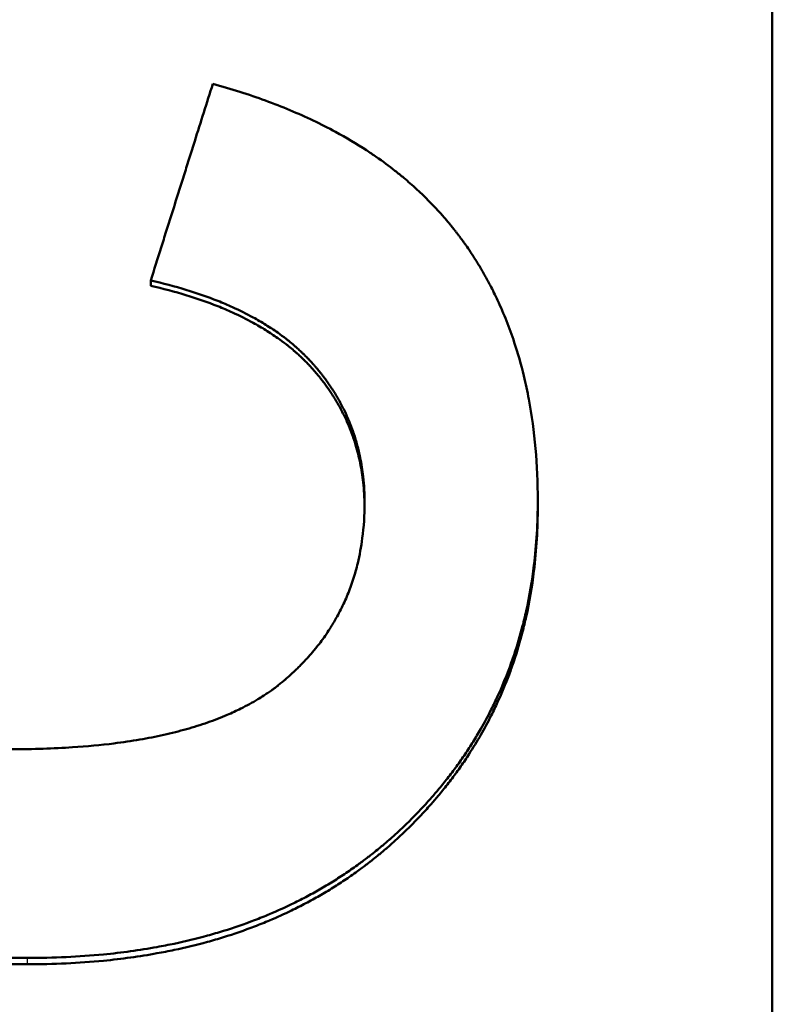
# Model space of a CAD drawing. Units: millimetres. Extents: x 440 to 2000, y 1170 to 2295.
# Drawn here: x 1091 to 1099, y 1533 to 1542 of the extents above; entities that cross this region are included whole.
import ezdxf

# ---------------------------------------------------------------- set-up
doc = ezdxf.new("R2010")
doc.units = ezdxf.units.MM
doc.header["$LTSCALE"] = 2.5
doc.layers.add('AM_0', color=7, linetype='Continuous', lineweight=50)
doc.layers.add('AM_4', color=3, linetype='Continuous', lineweight=25)

msp = doc.modelspace()

# ---------------------------------------------------------------- linework, layer by layer
at = {"layer": 'AM_0'}
for p, q in [((1098.9293, 1633.1975), (1098.9293, 1519.2557)), ((1092.7479, 1539.7974), (1092.7479, 1539.8504)), ((1096.597, 1537.6037), (1096.597, 1537.6599))]:
    msp.add_line(p, q, dxfattribs=at)
for points, knots in [([(1092.7479, 1539.8504), (1092.7822, 1539.959), (1092.8165, 1540.0676), (1092.8508, 1540.1762), (1092.8594, 1540.2033), (1092.8679, 1540.2305), (1092.8765, 1540.2576), (1092.8937, 1540.3119), (1092.9108, 1540.3662), (1092.928, 1540.4205), (1092.9537, 1540.502), (1092.9794, 1540.5834), (1093.0051, 1540.6649), (1093.0137, 1540.692), (1093.0223, 1540.7192), (1093.0309, 1540.7463), (1093.048, 1540.8006), (1093.0652, 1540.8549), (1093.0823, 1540.9092), (1093.0909, 1540.9364), (1093.0995, 1540.9635), (1093.108, 1540.9907), (1093.1252, 1541.045), (1093.1423, 1541.0993), (1093.1595, 1541.1536), (1093.1681, 1541.1807), (1093.1766, 1541.2079), (1093.1852, 1541.235), (1093.2452, 1541.4251), (1093.3053, 1541.6152), (1093.3653, 1541.8052)], [0, 0, 0, 0, 0.0342305, 0.0342305, 0.0342305, 0.0427881, 0.0427881, 0.0427881, 0.0599034, 0.0599034, 0.0599034, 0.0855762, 0.0855762, 0.0855762, 0.0941339, 0.0941339, 0.0941339, 0.1112491, 0.1112491, 0.1112491, 0.1198067, 0.1198067, 0.1198067, 0.136922, 0.136922, 0.136922, 0.1454796, 0.1454796, 0.1454796, 0.2053829, 0.2053829, 0.2053829, 0.2053829]), ([(1093.3653, 1541.8052), (1093.5474, 1541.7554), (1093.7216, 1541.7), (1093.8881, 1541.639), (1094.0546, 1541.5781), (1094.2133, 1541.5117), (1094.3642, 1541.4397), (1094.4396, 1541.4037), (1094.5131, 1541.3663), (1094.5847, 1541.3276), (1094.692, 1541.2694), (1094.7949, 1541.2082), (1094.8934, 1541.1438), (1094.9263, 1541.1224), (1094.9587, 1541.1006), (1094.9905, 1541.0785), (1095.0543, 1541.0342), (1095.1161, 1540.9885), (1095.1759, 1540.9415), (1095.2058, 1540.9179), (1095.2353, 1540.8941), (1095.2642, 1540.8699), (1095.3076, 1540.8335), (1095.35, 1540.7964), (1095.3912, 1540.7586), (1095.4049, 1540.7459), (1095.4186, 1540.7332), (1095.4321, 1540.7204), (1095.4591, 1540.6948), (1095.4856, 1540.6689), (1095.5116, 1540.6426), (1095.5246, 1540.6294), (1095.5375, 1540.6162), (1095.5503, 1540.6029), (1095.5758, 1540.5763), (1095.6009, 1540.5493), (1095.6254, 1540.522), (1095.6377, 1540.5083), (1095.6499, 1540.4946), (1095.6619, 1540.4807), (1095.68, 1540.46), (1095.6977, 1540.439), (1095.7152, 1540.4179), (1095.7211, 1540.4108), (1095.7269, 1540.4038), (1095.7327, 1540.3967), (1095.7413, 1540.386), (1095.7499, 1540.3754), (1095.7584, 1540.3646), (1095.7613, 1540.361), (1095.7641, 1540.3575), (1095.7669, 1540.3539), (1095.7726, 1540.3467), (1095.7782, 1540.3395), (1095.7838, 1540.3323), (1095.7866, 1540.3287), (1095.7894, 1540.3251), (1095.7922, 1540.3214), (1095.7977, 1540.3142), (1095.8033, 1540.3069), (1095.8088, 1540.2996), (1095.8115, 1540.296), (1095.8143, 1540.2924), (1095.817, 1540.2887), (1095.8225, 1540.2814), (1095.8279, 1540.2741), (1095.8333, 1540.2667), (1095.836, 1540.2631), (1095.8387, 1540.2594), (1095.8414, 1540.2557), (1095.8495, 1540.2447), (1095.8575, 1540.2336), (1095.8655, 1540.2224), (1095.8708, 1540.215), (1095.8761, 1540.2076), (1095.8813, 1540.2001), (1095.897, 1540.1777), (1095.9125, 1540.1551), (1095.9277, 1540.1324), (1095.9379, 1540.1172), (1095.9479, 1540.1019), (1095.9578, 1540.0866), (1095.9776, 1540.0559), (1095.997, 1540.0249), (1096.0159, 1539.9936), (1096.0253, 1539.978), (1096.0346, 1539.9622), (1096.0439, 1539.9464), (1096.0623, 1539.9148), (1096.0803, 1539.8828), (1096.0978, 1539.8505), (1096.1066, 1539.8344), (1096.1152, 1539.8182), (1096.1237, 1539.8019), (1096.1493, 1539.7529), (1096.1739, 1539.7033), (1096.1974, 1539.6529), (1096.213, 1539.6193), (1096.2282, 1539.5854), (1096.243, 1539.5512), (1096.2725, 1539.4828), (1096.3001, 1539.413), (1096.326, 1539.342), (1096.3389, 1539.3064), (1096.3513, 1539.2706), (1096.3633, 1539.2344), (1096.3992, 1539.1259), (1096.4311, 1539.0145), (1096.4587, 1538.9002), (1096.4771, 1538.824), (1096.4937, 1538.7465), (1096.5085, 1538.6677), (1096.538, 1538.51), (1096.5601, 1538.3473), (1096.5749, 1538.1793), (1096.5896, 1538.0113), (1096.597, 1537.8382), (1096.597, 1537.6599)], [0, 0, 0, 0, 0.166667, 0.166667, 0.166667, 0.333333, 0.333333, 0.333333, 0.416667, 0.416667, 0.416667, 0.541667, 0.541667, 0.541667, 0.583333, 0.583333, 0.583333, 0.666667, 0.666667, 0.666667, 0.708333, 0.708333, 0.708333, 0.770833, 0.770833, 0.770833, 0.791667, 0.791667, 0.791667, 0.833333, 0.833333, 0.833333, 0.854167, 0.854167, 0.854167, 0.895833, 0.895833, 0.895833, 0.916667, 0.916667, 0.916667, 0.947917, 0.947917, 0.947917, 0.958333, 0.958333, 0.958333, 0.973958, 0.973958, 0.973958, 0.979167, 0.979167, 0.979167, 0.989583, 0.989583, 0.989583, 0.994792, 0.994792, 0.994792, 1.005208, 1.005208, 1.005208, 1.010417, 1.010417, 1.010417, 1.020833, 1.020833, 1.020833, 1.026042, 1.026042, 1.026042, 1.041667, 1.041667, 1.041667, 1.052083, 1.052083, 1.052083, 1.083333, 1.083333, 1.083333, 1.104167, 1.104167, 1.104167, 1.145833, 1.145833, 1.145833, 1.166667, 1.166667, 1.166667, 1.208333, 1.208333, 1.208333, 1.229167, 1.229167, 1.229167, 1.291667, 1.291667, 1.291667, 1.333333, 1.333333, 1.333333, 1.416667, 1.416667, 1.416667, 1.458333, 1.458333, 1.458333, 1.583333, 1.583333, 1.583333, 1.666667, 1.666667, 1.666667, 1.833333, 1.833333, 1.833333, 2, 2, 2, 2]), ([(1094.8744, 1537.6371), (1094.8744, 1537.7267), (1094.8697, 1537.8141), (1094.8601, 1537.8995), (1094.853, 1537.9635), (1094.8432, 1538.0263), (1094.8307, 1538.088), (1094.8265, 1538.1085), (1094.822, 1538.1289), (1094.8173, 1538.1492), (1094.8077, 1538.1898), (1094.797, 1538.2298), (1094.7851, 1538.2693), (1094.7792, 1538.2891), (1094.7729, 1538.3087), (1094.7664, 1538.3282), (1094.7533, 1538.3671), (1094.739, 1538.4056), (1094.7235, 1538.4435), (1094.7157, 1538.4625), (1094.7077, 1538.4813), (1094.6994, 1538.5), (1094.6827, 1538.5374), (1094.6648, 1538.5743), (1094.6458, 1538.6106), (1094.6362, 1538.6288), (1094.6264, 1538.6468), (1094.6163, 1538.6647), (1094.6011, 1538.6916), (1094.5853, 1538.7181), (1094.5687, 1538.7444), (1094.5632, 1538.7532), (1094.5576, 1538.7619), (1094.552, 1538.7706), (1094.5407, 1538.7879), (1094.5291, 1538.8052), (1094.5171, 1538.8223), (1094.5112, 1538.8309), (1094.5052, 1538.8394), (1094.4991, 1538.8479), (1094.4899, 1538.8606), (1094.4806, 1538.8733), (1094.4711, 1538.8859), (1094.4679, 1538.8901), (1094.4647, 1538.8942), (1094.4615, 1538.8984), (1094.4551, 1538.9068), (1094.4487, 1538.9151), (1094.4421, 1538.9234), (1094.4388, 1538.9275), (1094.4356, 1538.9317), (1094.4322, 1538.9358), (1094.4273, 1538.942), (1094.4223, 1538.9482), (1094.4172, 1538.9543), (1094.4122, 1538.9605), (1094.4071, 1538.9666), (1094.4019, 1538.9728), (1094.4002, 1538.9748), (1094.3985, 1538.9768), (1094.3968, 1538.9789), (1094.3933, 1538.9829), (1094.3899, 1538.987), (1094.3864, 1538.9911), (1094.3847, 1538.9931), (1094.3829, 1538.9951), (1094.3812, 1538.9971), (1094.3777, 1539.0012), (1094.3741, 1539.0052), (1094.3706, 1539.0093), (1094.3688, 1539.0113), (1094.3671, 1539.0133), (1094.3653, 1539.0153), (1094.3617, 1539.0193), (1094.3582, 1539.0233), (1094.3546, 1539.0273), (1094.3528, 1539.0293), (1094.351, 1539.0313), (1094.3492, 1539.0333), (1094.3455, 1539.0373), (1094.3419, 1539.0413), (1094.3383, 1539.0453), (1094.3364, 1539.0473), (1094.3346, 1539.0492), (1094.3328, 1539.0512), (1094.3291, 1539.0552), (1094.3254, 1539.0591), (1094.3217, 1539.063), (1094.3198, 1539.065), (1094.3179, 1539.067), (1094.3161, 1539.0689), (1094.3123, 1539.0729), (1094.3086, 1539.0768), (1094.3048, 1539.0807), (1094.3029, 1539.0826), (1094.301, 1539.0845), (1094.2991, 1539.0865), (1094.2934, 1539.0923), (1094.2876, 1539.0981), (1094.2818, 1539.1039), (1094.2779, 1539.1077), (1094.2741, 1539.1116), (1094.2701, 1539.1154), (1094.2623, 1539.123), (1094.2544, 1539.1307), (1094.2464, 1539.1382), (1094.2424, 1539.142), (1094.2384, 1539.1458), (1094.2344, 1539.1495), (1094.2223, 1539.1608), (1094.21, 1539.1719), (1094.1975, 1539.183), (1094.1892, 1539.1903), (1094.1808, 1539.1977), (1094.1723, 1539.2049), (1094.1553, 1539.2195), (1094.1379, 1539.2338), (1094.1203, 1539.248), (1094.1114, 1539.2551), (1094.1025, 1539.2621), (1094.0935, 1539.2691), (1094.0665, 1539.2901), (1094.0388, 1539.3106), (1094.0102, 1539.3307), (1093.9912, 1539.3441), (1093.9719, 1539.3573), (1093.9522, 1539.3704), (1093.9128, 1539.3964), (1093.8721, 1539.4217), (1093.83, 1539.4463), (1093.8089, 1539.4585), (1093.7876, 1539.4706), (1093.7659, 1539.4825), (1093.7007, 1539.5182), (1093.6325, 1539.5522), (1093.5613, 1539.5844), (1093.5138, 1539.606), (1093.465, 1539.6267), (1093.4148, 1539.6467), (1093.3145, 1539.6867), (1093.2087, 1539.7237), (1093.0976, 1539.7576), (1092.9864, 1539.7916), (1092.8699, 1539.8225), (1092.7479, 1539.8504)], [0, 0, 0, 0, 0.166667, 0.166667, 0.166667, 0.291667, 0.291667, 0.291667, 0.333333, 0.333333, 0.333333, 0.416667, 0.416667, 0.416667, 0.458333, 0.458333, 0.458333, 0.541667, 0.541667, 0.541667, 0.583333, 0.583333, 0.583333, 0.666667, 0.666667, 0.666667, 0.708333, 0.708333, 0.708333, 0.770833, 0.770833, 0.770833, 0.791667, 0.791667, 0.791667, 0.833333, 0.833333, 0.833333, 0.854167, 0.854167, 0.854167, 0.885417, 0.885417, 0.885417, 0.895833, 0.895833, 0.895833, 0.916667, 0.916667, 0.916667, 0.927083, 0.927083, 0.927083, 0.942708, 0.942708, 0.942708, 0.958333, 0.958333, 0.958333, 0.963542, 0.963542, 0.963542, 0.973958, 0.973958, 0.973958, 0.979167, 0.979167, 0.979167, 0.989583, 0.989583, 0.989583, 0.994792, 0.994792, 0.994792, 1.005208, 1.005208, 1.005208, 1.010417, 1.010417, 1.010417, 1.020833, 1.020833, 1.020833, 1.026042, 1.026042, 1.026042, 1.036458, 1.036458, 1.036458, 1.041667, 1.041667, 1.041667, 1.052083, 1.052083, 1.052083, 1.057292, 1.057292, 1.057292, 1.072917, 1.072917, 1.072917, 1.083333, 1.083333, 1.083333, 1.104167, 1.104167, 1.104167, 1.114583, 1.114583, 1.114583, 1.145833, 1.145833, 1.145833, 1.166667, 1.166667, 1.166667, 1.208333, 1.208333, 1.208333, 1.229167, 1.229167, 1.229167, 1.291667, 1.291667, 1.291667, 1.333333, 1.333333, 1.333333, 1.416667, 1.416667, 1.416667, 1.458333, 1.458333, 1.458333, 1.583333, 1.583333, 1.583333, 1.666667, 1.666667, 1.666667, 1.833333, 1.833333, 1.833333, 2, 2, 2, 2]), ([(1094.8743, 1537.6079), (1094.8734, 1537.6882), (1094.8687, 1537.7668), (1094.8601, 1537.8437), (1094.853, 1537.9078), (1094.8432, 1537.9707), (1094.8307, 1538.0324), (1094.8182, 1538.0941), (1094.803, 1538.1547), (1094.7851, 1538.214), (1094.7792, 1538.2338), (1094.7729, 1538.2535), (1094.7664, 1538.273), (1094.7533, 1538.312), (1094.739, 1538.3505), (1094.7235, 1538.3885), (1094.7157, 1538.4075), (1094.7077, 1538.4263), (1094.6994, 1538.4451), (1094.6827, 1538.4825), (1094.6648, 1538.5194), (1094.6458, 1538.5558), (1094.6362, 1538.574), (1094.6264, 1538.5921), (1094.6163, 1538.61), (1094.6011, 1538.6369), (1094.5853, 1538.6635), (1094.5687, 1538.6898), (1094.5632, 1538.6986), (1094.5576, 1538.7073), (1094.552, 1538.716), (1094.535, 1538.7421), (1094.5174, 1538.7679), (1094.4991, 1538.7934), (1094.4899, 1538.8062), (1094.4806, 1538.8189), (1094.4711, 1538.8315), (1094.4616, 1538.8441), (1094.4519, 1538.8566), (1094.4421, 1538.8691), (1094.4388, 1538.8732), (1094.4356, 1538.8774), (1094.4322, 1538.8815), (1094.4223, 1538.8939), (1094.4122, 1538.9063), (1094.4019, 1538.9185), (1094.4002, 1538.9206), (1094.3985, 1538.9226), (1094.3968, 1538.9246), (1094.3882, 1538.9348), (1094.3794, 1538.945), (1094.3706, 1538.9551), (1094.3688, 1538.9571), (1094.3671, 1538.9591), (1094.3653, 1538.9611), (1094.36, 1538.9672), (1094.3546, 1538.9732), (1094.3492, 1538.9792), (1094.3455, 1538.9832), (1094.3419, 1538.9872), (1094.3383, 1538.9911), (1094.3364, 1538.9931), (1094.3346, 1538.9951), (1094.3328, 1538.9971), (1094.3291, 1539.001), (1094.3254, 1539.005), (1094.3217, 1539.0089), (1094.3198, 1539.0109), (1094.3179, 1539.0129), (1094.3161, 1539.0148), (1094.3123, 1539.0187), (1094.3086, 1539.0227), (1094.3048, 1539.0266), (1094.3029, 1539.0285), (1094.301, 1539.0305), (1094.2991, 1539.0324), (1094.2934, 1539.0382), (1094.2876, 1539.044), (1094.2818, 1539.0498), (1094.2779, 1539.0537), (1094.2741, 1539.0575), (1094.2701, 1539.0614), (1094.2623, 1539.069), (1094.2544, 1539.0766), (1094.2464, 1539.0842), (1094.2424, 1539.088), (1094.2384, 1539.0917), (1094.2344, 1539.0955), (1094.2223, 1539.1068), (1094.21, 1539.118), (1094.1975, 1539.129), (1094.1892, 1539.1364), (1094.1808, 1539.1437), (1094.1723, 1539.151), (1094.1553, 1539.1656), (1094.1379, 1539.18), (1094.1203, 1539.1941), (1094.1114, 1539.2012), (1094.1025, 1539.2083), (1094.0935, 1539.2153), (1094.0665, 1539.2363), (1094.0388, 1539.2568), (1094.0102, 1539.277), (1093.9912, 1539.2904), (1093.9719, 1539.3036), (1093.9522, 1539.3167), (1093.9128, 1539.3428), (1093.8721, 1539.3681), (1093.83, 1539.3927), (1093.8089, 1539.405), (1093.7876, 1539.4171), (1093.7659, 1539.429), (1093.7007, 1539.4647), (1093.6325, 1539.4988), (1093.5613, 1539.5311), (1093.5138, 1539.5526), (1093.465, 1539.5734), (1093.4148, 1539.5934), (1093.3145, 1539.6335), (1093.2087, 1539.6705), (1093.0976, 1539.7045), (1092.9864, 1539.7385), (1092.8699, 1539.7695), (1092.7479, 1539.7974)], [0.016794, 0.016794, 0.016794, 0.016794, 0.166667, 0.166667, 0.166667, 0.291667, 0.291667, 0.291667, 0.416667, 0.416667, 0.416667, 0.458333, 0.458333, 0.458333, 0.541667, 0.541667, 0.541667, 0.583333, 0.583333, 0.583333, 0.666667, 0.666667, 0.666667, 0.708333, 0.708333, 0.708333, 0.770833, 0.770833, 0.770833, 0.791667, 0.791667, 0.791667, 0.854167, 0.854167, 0.854167, 0.885417, 0.885417, 0.885417, 0.916667, 0.916667, 0.916667, 0.927083, 0.927083, 0.927083, 0.958333, 0.958333, 0.958333, 0.963542, 0.963542, 0.963542, 0.989583, 0.989583, 0.989583, 0.994792, 0.994792, 0.994792, 1.010417, 1.010417, 1.010417, 1.020833, 1.020833, 1.020833, 1.026042, 1.026042, 1.026042, 1.036458, 1.036458, 1.036458, 1.041667, 1.041667, 1.041667, 1.052083, 1.052083, 1.052083, 1.057292, 1.057292, 1.057292, 1.072917, 1.072917, 1.072917, 1.083333, 1.083333, 1.083333, 1.104167, 1.104167, 1.104167, 1.114583, 1.114583, 1.114583, 1.145833, 1.145833, 1.145833, 1.166667, 1.166667, 1.166667, 1.208333, 1.208333, 1.208333, 1.229167, 1.229167, 1.229167, 1.291667, 1.291667, 1.291667, 1.333333, 1.333333, 1.333333, 1.416667, 1.416667, 1.416667, 1.458333, 1.458333, 1.458333, 1.583333, 1.583333, 1.583333, 1.666667, 1.666667, 1.666667, 1.833333, 1.833333, 1.833333, 2, 2, 2, 2]), ([(1091.5208, 1533.1122), (1091.2985, 1533.1122), (1091.083, 1533.1198), (1090.874, 1533.135), (1090.6555, 1533.151), (1090.4443, 1533.1752), (1090.2403, 1533.2078), (1090.1338, 1533.2248), (1090.0294, 1533.2441), (1089.9269, 1533.2656), (1089.7685, 1533.2989), (1089.6149, 1533.3376), (1089.466, 1533.3817), (1089.4135, 1533.3973), (1089.3615, 1533.4135), (1089.3102, 1533.4304), (1089.2075, 1533.4642), (1089.1071, 1533.5007), (1089.0091, 1533.5399), (1088.9601, 1533.5595), (1088.9117, 1533.5798), (1088.8639, 1533.6007), (1088.7909, 1533.6327), (1088.7193, 1533.6662), (1088.6491, 1533.7013), (1088.6249, 1533.7134), (1088.6009, 1533.7256), (1088.5771, 1533.7381), (1088.5293, 1533.763), (1088.4823, 1533.7887), (1088.4358, 1533.8151), (1088.4126, 1533.8283), (1088.3896, 1533.8417), (1088.3667, 1533.8552), (1088.3209, 1533.8824), (1088.2758, 1533.9103), (1088.2313, 1533.9389), (1088.209, 1533.9532), (1088.187, 1533.9677), (1088.165, 1533.9824), (1088.1212, 1534.0118), (1088.078, 1534.0419), (1088.0355, 1534.0728), (1088.0142, 1534.0882), (1087.9931, 1534.1038), (1087.9722, 1534.1196), (1087.9407, 1534.1433), (1087.9097, 1534.1674), (1087.879, 1534.192), (1087.8688, 1534.2002), (1087.8586, 1534.2084), (1087.8484, 1534.2167), (1087.8281, 1534.2332), (1087.808, 1534.2499), (1087.788, 1534.2669), (1087.7781, 1534.2753), (1087.7681, 1534.2838), (1087.7582, 1534.2924), (1087.7433, 1534.3052), (1087.7286, 1534.3181), (1087.7139, 1534.3312), (1087.709, 1534.3355), (1087.7041, 1534.3399), (1087.6993, 1534.3443), (1087.6895, 1534.353), (1087.6798, 1534.3618), (1087.6702, 1534.3706), (1087.6653, 1534.375), (1087.6605, 1534.3794), (1087.6557, 1534.3839), (1087.6461, 1534.3928), (1087.6365, 1534.4017), (1087.627, 1534.4107), (1087.6222, 1534.4151), (1087.6174, 1534.4196), (1087.6127, 1534.4241), (1087.6032, 1534.4331), (1087.5938, 1534.4421), (1087.5844, 1534.4511), (1087.5797, 1534.4557), (1087.575, 1534.4602), (1087.5704, 1534.4647), (1087.5564, 1534.4783), (1087.5425, 1534.492), (1087.5287, 1534.5058), (1087.5195, 1534.5149), (1087.5104, 1534.5241), (1087.5013, 1534.5333), (1087.4832, 1534.5518), (1087.4652, 1534.5703), (1087.4474, 1534.589), (1087.4386, 1534.5983), (1087.4297, 1534.6077), (1087.4209, 1534.6171), (1087.3946, 1534.6453), (1087.3687, 1534.6737), (1087.3432, 1534.7024), (1087.3263, 1534.7216), (1087.3095, 1534.7408), (1087.2929, 1534.7602), (1087.2598, 1534.799), (1087.2275, 1534.8382), (1087.1959, 1534.8779), (1087.1802, 1534.8978), (1087.1646, 1534.9177), (1087.1492, 1534.9378), (1087.1185, 1534.978), (1087.0886, 1535.0186), (1087.0594, 1535.0598), (1087.0448, 1535.0803), (1087.0305, 1535.101), (1087.0163, 1535.1218), (1086.9738, 1535.1842), (1086.9331, 1535.2476), (1086.8941, 1535.3121), (1086.8682, 1535.3551), (1086.843, 1535.3986), (1086.8187, 1535.4425), (1086.77, 1535.5304), (1086.7245, 1535.6202), (1086.6822, 1535.7118), (1086.661, 1535.7576), (1086.6406, 1535.8039), (1086.6211, 1535.8507), (1086.582, 1535.9442), (1086.546, 1536.0396), (1086.5133, 1536.1369), (1086.4969, 1536.1856), (1086.4814, 1536.2347), (1086.4666, 1536.2843), (1086.4315, 1536.4021), (1086.4009, 1536.5226), (1086.3749, 1536.6457), (1086.3598, 1536.7169), (1086.3462, 1536.7891), (1086.3341, 1536.8622), (1086.3099, 1537.0083), (1086.2918, 1537.1579), (1086.2797, 1537.3112), (1086.2677, 1537.4644), (1086.2616, 1537.6212), (1086.2616, 1537.7816)], [0, 0, 0, 0, 0.133333, 0.133333, 0.133333, 0.272766, 0.272766, 0.272766, 0.345532, 0.345532, 0.345532, 0.457951, 0.457951, 0.457951, 0.497603, 0.497603, 0.497603, 0.576909, 0.576909, 0.576909, 0.616562, 0.616562, 0.616562, 0.677048, 0.677048, 0.677048, 0.697881, 0.697881, 0.697881, 0.739548, 0.739548, 0.739548, 0.760381, 0.760381, 0.760381, 0.802048, 0.802048, 0.802048, 0.822881, 0.822881, 0.822881, 0.864548, 0.864548, 0.864548, 0.885381, 0.885381, 0.885381, 0.916631, 0.916631, 0.916631, 0.927048, 0.927048, 0.927048, 0.947881, 0.947881, 0.947881, 0.958298, 0.958298, 0.958298, 0.973923, 0.973923, 0.973923, 0.979131, 0.979131, 0.979131, 0.989548, 0.989548, 0.989548, 0.994756, 0.994756, 0.994756, 1.005173, 1.005173, 1.005173, 1.010381, 1.010381, 1.010381, 1.020798, 1.020798, 1.020798, 1.026006, 1.026006, 1.026006, 1.041631, 1.041631, 1.041631, 1.052048, 1.052048, 1.052048, 1.072881, 1.072881, 1.072881, 1.083298, 1.083298, 1.083298, 1.114548, 1.114548, 1.114548, 1.135381, 1.135381, 1.135381, 1.177048, 1.177048, 1.177048, 1.197881, 1.197881, 1.197881, 1.239548, 1.239548, 1.239548, 1.260381, 1.260381, 1.260381, 1.322881, 1.322881, 1.322881, 1.364548, 1.364548, 1.364548, 1.447881, 1.447881, 1.447881, 1.489548, 1.489548, 1.489548, 1.572881, 1.572881, 1.572881, 1.614548, 1.614548, 1.614548, 1.713512, 1.713512, 1.713512, 1.77081, 1.77081, 1.77081, 1.885405, 1.885405, 1.885405, 2, 2, 2, 2]), ([(1091.5208, 1533.0494), (1091.2985, 1533.0494), (1091.083, 1533.057), (1090.874, 1533.0723), (1090.6555, 1533.0882), (1090.4443, 1533.1125), (1090.2403, 1533.1452), (1090.1338, 1533.1622), (1090.0294, 1533.1815), (1089.9269, 1533.2031), (1089.7685, 1533.2364), (1089.6149, 1533.2751), (1089.466, 1533.3193), (1089.4135, 1533.3349), (1089.3615, 1533.3511), (1089.3102, 1533.3681), (1089.2075, 1533.4019), (1089.1071, 1533.4385), (1089.0091, 1533.4777), (1088.9601, 1533.4974), (1088.9117, 1533.5177), (1088.8639, 1533.5387), (1088.7909, 1533.5706), (1088.7193, 1533.6042), (1088.6491, 1533.6394), (1088.5766, 1533.6757), (1088.5055, 1533.7136), (1088.4358, 1533.7533), (1088.4126, 1533.7665), (1088.3896, 1533.7799), (1088.3667, 1533.7935), (1088.3209, 1533.8207), (1088.2758, 1533.8486), (1088.2313, 1533.8773), (1088.209, 1533.8916), (1088.187, 1533.9062), (1088.165, 1533.9209), (1088.1212, 1533.9503), (1088.078, 1533.9805), (1088.0355, 1534.0114), (1088.0142, 1534.0268), (1087.9931, 1534.0425), (1087.9722, 1534.0583), (1087.9407, 1534.082), (1087.9097, 1534.1062), (1087.879, 1534.1308), (1087.8688, 1534.139), (1087.8586, 1534.1472), (1087.8484, 1534.1555), (1087.8281, 1534.1721), (1087.808, 1534.1888), (1087.788, 1534.2058), (1087.7781, 1534.2142), (1087.7681, 1534.2227), (1087.7582, 1534.2313), (1087.7384, 1534.2484), (1087.7187, 1534.2658), (1087.6993, 1534.2833), (1087.6895, 1534.292), (1087.6798, 1534.3008), (1087.6702, 1534.3097), (1087.6557, 1534.3229), (1087.6413, 1534.3363), (1087.627, 1534.3498), (1087.6222, 1534.3542), (1087.6174, 1534.3587), (1087.6127, 1534.3632), (1087.6032, 1534.3722), (1087.5938, 1534.3812), (1087.5844, 1534.3903), (1087.5797, 1534.3948), (1087.575, 1534.3994), (1087.5704, 1534.4039), (1087.5564, 1534.4175), (1087.5425, 1534.4312), (1087.5287, 1534.445), (1087.5195, 1534.4542), (1087.5104, 1534.4634), (1087.5013, 1534.4726), (1087.4832, 1534.4911), (1087.4652, 1534.5096), (1087.4474, 1534.5283), (1087.4386, 1534.5377), (1087.4297, 1534.5471), (1087.4209, 1534.5565), (1087.3946, 1534.5847), (1087.3687, 1534.6132), (1087.3432, 1534.642), (1087.3263, 1534.6611), (1087.3095, 1534.6804), (1087.2929, 1534.6998), (1087.2598, 1534.7387), (1087.2275, 1534.7779), (1087.1959, 1534.8177), (1087.1802, 1534.8376), (1087.1646, 1534.8576), (1087.1492, 1534.8777), (1087.1185, 1534.9179), (1087.0886, 1534.9586), (1087.0594, 1534.9998), (1087.0448, 1535.0204), (1087.0305, 1535.0411), (1087.0163, 1535.0619), (1086.9738, 1535.1244), (1086.9331, 1535.1879), (1086.8941, 1535.2525), (1086.8682, 1535.2956), (1086.843, 1535.3391), (1086.8187, 1535.3831), (1086.77, 1535.4711), (1086.7245, 1535.561), (1086.6822, 1535.6528), (1086.661, 1535.6987), (1086.6406, 1535.7451), (1086.6211, 1535.7919), (1086.582, 1535.8856), (1086.546, 1535.9811), (1086.5133, 1536.0786), (1086.4969, 1536.1273), (1086.4814, 1536.1765), (1086.4666, 1536.2261), (1086.4315, 1536.3441), (1086.4009, 1536.4647), (1086.3749, 1536.588), (1086.3598, 1536.6594), (1086.3462, 1536.7317), (1086.3341, 1536.8048), (1086.3099, 1536.9512), (1086.2918, 1537.101), (1086.2797, 1537.2545), (1086.2677, 1537.408), (1086.2616, 1537.565), (1086.2616, 1537.7256)], [0, 0, 0, 0, 0.133333, 0.133333, 0.133333, 0.272766, 0.272766, 0.272766, 0.345532, 0.345532, 0.345532, 0.457951, 0.457951, 0.457951, 0.497603, 0.497603, 0.497603, 0.576909, 0.576909, 0.576909, 0.616562, 0.616562, 0.616562, 0.677048, 0.677048, 0.677048, 0.739548, 0.739548, 0.739548, 0.760381, 0.760381, 0.760381, 0.802048, 0.802048, 0.802048, 0.822881, 0.822881, 0.822881, 0.864548, 0.864548, 0.864548, 0.885381, 0.885381, 0.885381, 0.916631, 0.916631, 0.916631, 0.927048, 0.927048, 0.927048, 0.947881, 0.947881, 0.947881, 0.958298, 0.958298, 0.958298, 0.979131, 0.979131, 0.979131, 0.989548, 0.989548, 0.989548, 1.005173, 1.005173, 1.005173, 1.010381, 1.010381, 1.010381, 1.020798, 1.020798, 1.020798, 1.026006, 1.026006, 1.026006, 1.041631, 1.041631, 1.041631, 1.052048, 1.052048, 1.052048, 1.072881, 1.072881, 1.072881, 1.083298, 1.083298, 1.083298, 1.114548, 1.114548, 1.114548, 1.135381, 1.135381, 1.135381, 1.177048, 1.177048, 1.177048, 1.197881, 1.197881, 1.197881, 1.239548, 1.239548, 1.239548, 1.260381, 1.260381, 1.260381, 1.322881, 1.322881, 1.322881, 1.364548, 1.364548, 1.364548, 1.447881, 1.447881, 1.447881, 1.489548, 1.489548, 1.489548, 1.572881, 1.572881, 1.572881, 1.614548, 1.614548, 1.614548, 1.713512, 1.713512, 1.713512, 1.77081, 1.77081, 1.77081, 1.885405, 1.885405, 1.885405, 2, 2, 2, 2]), ([(1091.3683, 1535.1882), (1091.5792, 1535.1882), (1091.78, 1535.1945), (1091.9706, 1535.2071), (1092.1135, 1535.2166), (1092.2508, 1535.2296), (1092.3824, 1535.2461), (1092.4262, 1535.2516), (1092.4695, 1535.2575), (1092.512, 1535.2638), (1092.5972, 1535.2765), (1092.6799, 1535.2906), (1092.76, 1535.3064), (1092.8001, 1535.3143), (1092.8395, 1535.3225), (1092.8783, 1535.3312), (1092.9559, 1535.3485), (1093.0309, 1535.3674), (1093.1034, 1535.3879), (1093.1397, 1535.3982), (1093.1753, 1535.4088), (1093.2103, 1535.4198), (1093.2803, 1535.4419), (1093.3478, 1535.4655), (1093.4127, 1535.4907), (1093.4452, 1535.5033), (1093.477, 1535.5163), (1093.5082, 1535.5297), (1093.555, 1535.5498), (1093.6004, 1535.5708), (1093.6443, 1535.5926), (1093.659, 1535.5999), (1093.6735, 1535.6073), (1093.6878, 1535.6148), (1093.7165, 1535.6298), (1093.7445, 1535.6451), (1093.7719, 1535.6609), (1093.7856, 1535.6688), (1093.7991, 1535.6767), (1093.8125, 1535.6848), (1093.8326, 1535.6969), (1093.8523, 1535.7093), (1093.8717, 1535.7218), (1093.8781, 1535.726), (1093.8845, 1535.7302), (1093.8909, 1535.7344), (1093.9037, 1535.7429), (1093.9163, 1535.7515), (1093.9287, 1535.7601), (1093.9349, 1535.7645), (1093.9411, 1535.7688), (1093.9472, 1535.7732), (1093.9564, 1535.7798), (1093.9656, 1535.7864), (1093.9746, 1535.7931), (1093.9776, 1535.7953), (1093.9806, 1535.7976), (1093.9836, 1535.7998), (1093.9896, 1535.8043), (1093.9955, 1535.8088), (1094.0014, 1535.8133), (1094.0044, 1535.8156), (1094.0073, 1535.8179), (1094.0102, 1535.8201), (1094.0161, 1535.8247), (1094.0219, 1535.8293), (1094.0277, 1535.8339), (1094.0306, 1535.8362), (1094.0335, 1535.8385), (1094.0363, 1535.8408), (1094.0421, 1535.8454), (1094.0478, 1535.8501), (1094.0534, 1535.8548), (1094.0563, 1535.8571), (1094.0591, 1535.8594), (1094.0619, 1535.8618), (1094.0675, 1535.8665), (1094.0731, 1535.8712), (1094.0787, 1535.876), (1094.0814, 1535.8783), (1094.0842, 1535.8807), (1094.087, 1535.8831), (1094.0925, 1535.8878), (1094.098, 1535.8926), (1094.1035, 1535.8974), (1094.1062, 1535.8998), (1094.1089, 1535.9022), (1094.1116, 1535.9046), (1094.1171, 1535.9094), (1094.1225, 1535.9142), (1094.1279, 1535.919), (1094.1306, 1535.9214), (1094.1332, 1535.9239), (1094.1359, 1535.9263), (1094.1413, 1535.9311), (1094.1466, 1535.936), (1094.1519, 1535.9409), (1094.1545, 1535.9433), (1094.1572, 1535.9457), (1094.1598, 1535.9482), (1094.1677, 1535.9555), (1094.1755, 1535.9629), (1094.1833, 1535.9703), (1094.1885, 1535.9752), (1094.1936, 1535.9802), (1094.1987, 1535.9851), (1094.209, 1535.9951), (1094.2191, 1536.005), (1094.2291, 1536.0151), (1094.2341, 1536.0201), (1094.2391, 1536.0251), (1094.244, 1536.0302), (1094.2589, 1536.0453), (1094.2734, 1536.0606), (1094.2877, 1536.076), (1094.2973, 1536.0863), (1094.3067, 1536.0967), (1094.316, 1536.107), (1094.3346, 1536.1278), (1094.3528, 1536.1489), (1094.3705, 1536.1701), (1094.3793, 1536.1808), (1094.388, 1536.1914), (1094.3966, 1536.2022), (1094.4139, 1536.2237), (1094.4306, 1536.2454), (1094.4469, 1536.2674), (1094.455, 1536.2784), (1094.4631, 1536.2894), (1094.471, 1536.3005), (1094.4868, 1536.3227), (1094.5022, 1536.3452), (1094.517, 1536.3678), (1094.5245, 1536.3792), (1094.5318, 1536.3906), (1094.539, 1536.402), (1094.5607, 1536.4364), (1094.5813, 1536.4713), (1094.6008, 1536.5067), (1094.6138, 1536.5303), (1094.6264, 1536.5542), (1094.6385, 1536.5783), (1094.6627, 1536.6264), (1094.685, 1536.6756), (1094.7055, 1536.7256), (1094.7157, 1536.7507), (1094.7255, 1536.7759), (1094.7348, 1536.8014), (1094.7534, 1536.8524), (1094.7702, 1536.9044), (1094.7851, 1536.9572), (1094.7925, 1536.9837), (1094.7995, 1537.0104), (1094.806, 1537.0373), (1094.8256, 1537.118), (1094.8409, 1537.2009), (1094.8521, 1537.2859), (1094.867, 1537.3992), (1094.8744, 1537.5162), (1094.8744, 1537.6371)], [0, 0, 0, 0, 0.166667, 0.166667, 0.166667, 0.291667, 0.291667, 0.291667, 0.333333, 0.333333, 0.333333, 0.416667, 0.416667, 0.416667, 0.458333, 0.458333, 0.458333, 0.541667, 0.541667, 0.541667, 0.583333, 0.583333, 0.583333, 0.666667, 0.666667, 0.666667, 0.708333, 0.708333, 0.708333, 0.770833, 0.770833, 0.770833, 0.791667, 0.791667, 0.791667, 0.833333, 0.833333, 0.833333, 0.854167, 0.854167, 0.854167, 0.885417, 0.885417, 0.885417, 0.895833, 0.895833, 0.895833, 0.916667, 0.916667, 0.916667, 0.927083, 0.927083, 0.927083, 0.942708, 0.942708, 0.942708, 0.947917, 0.947917, 0.947917, 0.958333, 0.958333, 0.958333, 0.963542, 0.963542, 0.963542, 0.973958, 0.973958, 0.973958, 0.979167, 0.979167, 0.979167, 0.989583, 0.989583, 0.989583, 0.994792, 0.994792, 0.994792, 1.005208, 1.005208, 1.005208, 1.010417, 1.010417, 1.010417, 1.020833, 1.020833, 1.020833, 1.026042, 1.026042, 1.026042, 1.036458, 1.036458, 1.036458, 1.041667, 1.041667, 1.041667, 1.052083, 1.052083, 1.052083, 1.057292, 1.057292, 1.057292, 1.072917, 1.072917, 1.072917, 1.083333, 1.083333, 1.083333, 1.104167, 1.104167, 1.104167, 1.114583, 1.114583, 1.114583, 1.145833, 1.145833, 1.145833, 1.166667, 1.166667, 1.166667, 1.208333, 1.208333, 1.208333, 1.229167, 1.229167, 1.229167, 1.270833, 1.270833, 1.270833, 1.291667, 1.291667, 1.291667, 1.333333, 1.333333, 1.333333, 1.354167, 1.354167, 1.354167, 1.416667, 1.416667, 1.416667, 1.458333, 1.458333, 1.458333, 1.541667, 1.541667, 1.541667, 1.583333, 1.583333, 1.583333, 1.666667, 1.666667, 1.666667, 1.708333, 1.708333, 1.708333, 1.833333, 1.833333, 1.833333, 2, 2, 2, 2]), ([(1096.597, 1537.6599), (1096.597, 1537.4393), (1096.5844, 1537.2253), (1096.5592, 1537.0178), (1096.5403, 1536.8621), (1096.5143, 1536.7101), (1096.4813, 1536.5618), (1096.4702, 1536.5124), (1096.4584, 1536.4634), (1096.4458, 1536.4147), (1096.4206, 1536.3175), (1096.3923, 1536.2219), (1096.3608, 1536.1279), (1096.345, 1536.0809), (1096.3285, 1536.0343), (1096.3112, 1535.9881), (1096.2765, 1535.8958), (1096.2388, 1535.805), (1096.1978, 1535.7159), (1096.1773, 1535.6714), (1096.1561, 1535.6272), (1096.134, 1535.5835), (1096.101, 1535.5179), (1096.0661, 1535.4532), (1096.0295, 1535.3894), (1096.0173, 1535.3682), (1096.0049, 1535.347), (1095.9923, 1535.326), (1095.9671, 1535.2838), (1095.9411, 1535.2421), (1095.9144, 1535.2009), (1095.901, 1535.1802), (1095.8874, 1535.1597), (1095.8736, 1535.1392), (1095.8461, 1535.0983), (1095.8177, 1535.0578), (1095.7886, 1535.0178), (1095.774, 1534.9977), (1095.7593, 1534.9778), (1095.7443, 1534.958), (1095.7144, 1534.9183), (1095.6837, 1534.879), (1095.6522, 1534.8402), (1095.6364, 1534.8208), (1095.6205, 1534.8014), (1095.6044, 1534.7822), (1095.5801, 1534.7534), (1095.5555, 1534.7248), (1095.5304, 1534.6964), (1095.522, 1534.687), (1095.5136, 1534.6775), (1095.5051, 1534.6681), (1095.4882, 1534.6493), (1095.4711, 1534.6306), (1095.4538, 1534.612), (1095.4451, 1534.6027), (1095.4364, 1534.5934), (1095.4276, 1534.5841), (1095.4145, 1534.5703), (1095.4013, 1534.5564), (1095.3879, 1534.5427), (1095.3834, 1534.5381), (1095.379, 1534.5335), (1095.3745, 1534.5289), (1095.3655, 1534.5198), (1095.3565, 1534.5106), (1095.3475, 1534.5015), (1095.343, 1534.497), (1095.3384, 1534.4924), (1095.3339, 1534.4879), (1095.3248, 1534.4788), (1095.3156, 1534.4698), (1095.3064, 1534.4607), (1095.3018, 1534.4562), (1095.2972, 1534.4517), (1095.2926, 1534.4472), (1095.2833, 1534.4382), (1095.274, 1534.4293), (1095.2647, 1534.4203), (1095.26, 1534.4158), (1095.2553, 1534.4114), (1095.2506, 1534.4069), (1095.2412, 1534.398), (1095.2318, 1534.3891), (1095.2223, 1534.3802), (1095.2175, 1534.3758), (1095.2128, 1534.3714), (1095.208, 1534.367), (1095.1985, 1534.3582), (1095.1889, 1534.3494), (1095.1794, 1534.3407), (1095.1746, 1534.3363), (1095.1697, 1534.332), (1095.1649, 1534.3277), (1095.1553, 1534.319), (1095.1456, 1534.3104), (1095.1359, 1534.3018), (1095.1311, 1534.2975), (1095.1262, 1534.2932), (1095.1214, 1534.289), (1095.1116, 1534.2804), (1095.1019, 1534.272), (1095.0921, 1534.2635), (1095.0871, 1534.2593), (1095.0822, 1534.2551), (1095.0773, 1534.2509), (1095.0625, 1534.2383), (1095.0477, 1534.2259), (1095.0328, 1534.2135), (1095.0228, 1534.2052), (1095.0128, 1534.197), (1095.0028, 1534.1889), (1094.9828, 1534.1726), (1094.9626, 1534.1564), (1094.9422, 1534.1405), (1094.9321, 1534.1325), (1094.9219, 1534.1246), (1094.9116, 1534.1167), (1094.8809, 1534.0931), (1094.8499, 1534.0699), (1094.8185, 1534.047), (1094.7976, 1534.0318), (1094.7765, 1534.0168), (1094.7553, 1534.002), (1094.7129, 1533.9723), (1094.67, 1533.9434), (1094.6264, 1533.9152), (1094.6046, 1533.9012), (1094.5827, 1533.8873), (1094.5607, 1533.8735), (1094.5165, 1533.8461), (1094.4718, 1533.8194), (1094.4266, 1533.7934), (1094.4039, 1533.7805), (1094.3811, 1533.7677), (1094.3582, 1533.7551), (1094.3124, 1533.7299), (1094.2659, 1533.7054), (1094.2189, 1533.6817), (1094.1954, 1533.6698), (1094.1718, 1533.6581), (1094.148, 1533.6466), (1094.0766, 1533.6121), (1094.004, 1533.5793), (1093.93, 1533.5482), (1093.8807, 1533.5274), (1093.8308, 1533.5074), (1093.7804, 1533.4881), (1093.6795, 1533.4496), (1093.5763, 1533.414), (1093.4707, 1533.3814), (1093.418, 1533.365), (1093.3646, 1533.3495), (1093.3107, 1533.3346), (1093.2029, 1533.305), (1093.0928, 1533.2783), (1092.9804, 1533.2546), (1092.9242, 1533.2427), (1092.8674, 1533.2316), (1092.81, 1533.2212), (1092.6379, 1533.19), (1092.4607, 1533.1656), (1092.2782, 1533.1478), (1092.0349, 1533.1241), (1091.7825, 1533.1122), (1091.5208, 1533.1122)], [0, 0, 0, 0, 0.166667, 0.166667, 0.166667, 0.291667, 0.291667, 0.291667, 0.333333, 0.333333, 0.333333, 0.416667, 0.416667, 0.416667, 0.458333, 0.458333, 0.458333, 0.541667, 0.541667, 0.541667, 0.583333, 0.583333, 0.583333, 0.645833, 0.645833, 0.645833, 0.666667, 0.666667, 0.666667, 0.708333, 0.708333, 0.708333, 0.729167, 0.729167, 0.729167, 0.770833, 0.770833, 0.770833, 0.791667, 0.791667, 0.791667, 0.833333, 0.833333, 0.833333, 0.854167, 0.854167, 0.854167, 0.885417, 0.885417, 0.885417, 0.895833, 0.895833, 0.895833, 0.916667, 0.916667, 0.916667, 0.927083, 0.927083, 0.927083, 0.942708, 0.942708, 0.942708, 0.947917, 0.947917, 0.947917, 0.958333, 0.958333, 0.958333, 0.963542, 0.963542, 0.963542, 0.973958, 0.973958, 0.973958, 0.979167, 0.979167, 0.979167, 0.989583, 0.989583, 0.989583, 0.994792, 0.994792, 0.994792, 1.005208, 1.005208, 1.005208, 1.010417, 1.010417, 1.010417, 1.020833, 1.020833, 1.020833, 1.026042, 1.026042, 1.026042, 1.036458, 1.036458, 1.036458, 1.041667, 1.041667, 1.041667, 1.052083, 1.052083, 1.052083, 1.057292, 1.057292, 1.057292, 1.072917, 1.072917, 1.072917, 1.083333, 1.083333, 1.083333, 1.104167, 1.104167, 1.104167, 1.114583, 1.114583, 1.114583, 1.145833, 1.145833, 1.145833, 1.166667, 1.166667, 1.166667, 1.208333, 1.208333, 1.208333, 1.229167, 1.229167, 1.229167, 1.270833, 1.270833, 1.270833, 1.291667, 1.291667, 1.291667, 1.333333, 1.333333, 1.333333, 1.354167, 1.354167, 1.354167, 1.416667, 1.416667, 1.416667, 1.458333, 1.458333, 1.458333, 1.541667, 1.541667, 1.541667, 1.583333, 1.583333, 1.583333, 1.666667, 1.666667, 1.666667, 1.708333, 1.708333, 1.708333, 1.833333, 1.833333, 1.833333, 2, 2, 2, 2]), ([(1096.597, 1537.6037), (1096.597, 1537.3829), (1096.5844, 1537.1685), (1096.5592, 1536.9607), (1096.5403, 1536.8048), (1096.5143, 1536.6526), (1096.4813, 1536.5041), (1096.4702, 1536.4546), (1096.4584, 1536.4055), (1096.4458, 1536.3568), (1096.4206, 1536.2594), (1096.3923, 1536.1636), (1096.3608, 1536.0695), (1096.345, 1536.0224), (1096.3285, 1535.9758), (1096.3112, 1535.9295), (1096.2765, 1535.837), (1096.2388, 1535.7462), (1096.1978, 1535.6569), (1096.1773, 1535.6123), (1096.1561, 1535.5681), (1096.134, 1535.5243), (1096.101, 1535.4586), (1096.0661, 1535.3938), (1096.0295, 1535.33), (1095.9929, 1535.2661), (1095.9545, 1535.2031), (1095.9144, 1535.1411), (1095.901, 1535.1204), (1095.8874, 1535.0999), (1095.8736, 1535.0794), (1095.8461, 1535.0384), (1095.8177, 1534.9979), (1095.7886, 1534.9578), (1095.774, 1534.9377), (1095.7593, 1534.9177), (1095.7443, 1534.8979), (1095.7144, 1534.8581), (1095.6837, 1534.8188), (1095.6522, 1534.7799), (1095.6364, 1534.7605), (1095.6205, 1534.7411), (1095.6044, 1534.7219), (1095.5801, 1534.693), (1095.5555, 1534.6644), (1095.5304, 1534.6359), (1095.522, 1534.6265), (1095.5136, 1534.617), (1095.5051, 1534.6076), (1095.4882, 1534.5888), (1095.4711, 1534.57), (1095.4538, 1534.5514), (1095.4451, 1534.5421), (1095.4364, 1534.5328), (1095.4276, 1534.5235), (1095.4101, 1534.505), (1095.3924, 1534.4865), (1095.3745, 1534.4682), (1095.3655, 1534.459), (1095.3565, 1534.4499), (1095.3475, 1534.4408), (1095.3339, 1534.4271), (1095.3202, 1534.4135), (1095.3064, 1534.3999), (1095.3018, 1534.3954), (1095.2972, 1534.3909), (1095.2926, 1534.3864), (1095.2833, 1534.3774), (1095.274, 1534.3684), (1095.2647, 1534.3594), (1095.26, 1534.3549), (1095.2553, 1534.3505), (1095.2506, 1534.346), (1095.2412, 1534.3371), (1095.2318, 1534.3281), (1095.2223, 1534.3193), (1095.2175, 1534.3148), (1095.2128, 1534.3104), (1095.208, 1534.306), (1095.1985, 1534.2972), (1095.1889, 1534.2884), (1095.1794, 1534.2797), (1095.1746, 1534.2753), (1095.1697, 1534.271), (1095.1649, 1534.2666), (1095.1553, 1534.258), (1095.1456, 1534.2493), (1095.1359, 1534.2407), (1095.1311, 1534.2365), (1095.1262, 1534.2322), (1095.1214, 1534.2279), (1095.1116, 1534.2194), (1095.1019, 1534.2109), (1095.0921, 1534.2024), (1095.0871, 1534.1982), (1095.0822, 1534.194), (1095.0773, 1534.1898), (1095.0625, 1534.1772), (1095.0477, 1534.1647), (1095.0328, 1534.1523), (1095.0228, 1534.144), (1095.0128, 1534.1358), (1095.0028, 1534.1276), (1094.9828, 1534.1113), (1094.9626, 1534.0952), (1094.9422, 1534.0792), (1094.9321, 1534.0712), (1094.9219, 1534.0633), (1094.9116, 1534.0554), (1094.8809, 1534.0317), (1094.8499, 1534.0085), (1094.8185, 1533.9856), (1094.7976, 1533.9704), (1094.7765, 1533.9554), (1094.7553, 1533.9405), (1094.7129, 1533.9108), (1094.67, 1533.8818), (1094.6264, 1533.8536), (1094.6046, 1533.8395), (1094.5827, 1533.8256), (1094.5607, 1533.8119), (1094.5165, 1533.7844), (1094.4718, 1533.7576), (1094.4266, 1533.7317), (1094.4039, 1533.7187), (1094.3811, 1533.7058), (1094.3582, 1533.6932), (1094.3124, 1533.668), (1094.2659, 1533.6435), (1094.2189, 1533.6197), (1094.1954, 1533.6078), (1094.1718, 1533.5961), (1094.148, 1533.5846), (1094.0766, 1533.5501), (1094.004, 1533.5172), (1093.93, 1533.486), (1093.8807, 1533.4652), (1093.8308, 1533.4452), (1093.7804, 1533.4259), (1093.6795, 1533.3873), (1093.5763, 1533.3516), (1093.4707, 1533.319), (1093.418, 1533.3026), (1093.3646, 1533.287), (1093.3107, 1533.2722), (1093.2029, 1533.2425), (1093.0928, 1533.2157), (1092.9804, 1533.192), (1092.9242, 1533.1801), (1092.8674, 1533.169), (1092.81, 1533.1586), (1092.6379, 1533.1274), (1092.4607, 1533.1029), (1092.2782, 1533.085), (1092.0349, 1533.0613), (1091.7825, 1533.0494), (1091.5208, 1533.0494)], [0, 0, 0, 0, 0.166667, 0.166667, 0.166667, 0.291667, 0.291667, 0.291667, 0.333333, 0.333333, 0.333333, 0.416667, 0.416667, 0.416667, 0.458333, 0.458333, 0.458333, 0.541667, 0.541667, 0.541667, 0.583333, 0.583333, 0.583333, 0.645833, 0.645833, 0.645833, 0.708333, 0.708333, 0.708333, 0.729167, 0.729167, 0.729167, 0.770833, 0.770833, 0.770833, 0.791667, 0.791667, 0.791667, 0.833333, 0.833333, 0.833333, 0.854167, 0.854167, 0.854167, 0.885417, 0.885417, 0.885417, 0.895833, 0.895833, 0.895833, 0.916667, 0.916667, 0.916667, 0.927083, 0.927083, 0.927083, 0.947917, 0.947917, 0.947917, 0.958333, 0.958333, 0.958333, 0.973958, 0.973958, 0.973958, 0.979167, 0.979167, 0.979167, 0.989583, 0.989583, 0.989583, 0.994792, 0.994792, 0.994792, 1.005208, 1.005208, 1.005208, 1.010417, 1.010417, 1.010417, 1.020833, 1.020833, 1.020833, 1.026042, 1.026042, 1.026042, 1.036458, 1.036458, 1.036458, 1.041667, 1.041667, 1.041667, 1.052083, 1.052083, 1.052083, 1.057292, 1.057292, 1.057292, 1.072917, 1.072917, 1.072917, 1.083333, 1.083333, 1.083333, 1.104167, 1.104167, 1.104167, 1.114583, 1.114583, 1.114583, 1.145833, 1.145833, 1.145833, 1.166667, 1.166667, 1.166667, 1.208333, 1.208333, 1.208333, 1.229167, 1.229167, 1.229167, 1.270833, 1.270833, 1.270833, 1.291667, 1.291667, 1.291667, 1.333333, 1.333333, 1.333333, 1.354167, 1.354167, 1.354167, 1.416667, 1.416667, 1.416667, 1.458333, 1.458333, 1.458333, 1.541667, 1.541667, 1.541667, 1.583333, 1.583333, 1.583333, 1.666667, 1.666667, 1.666667, 1.708333, 1.708333, 1.708333, 1.833333, 1.833333, 1.833333, 2, 2, 2, 2])]:
    msp.add_open_spline(points, degree=3, knots=knots, dxfattribs=at)
at = {"layer": 'AM_4'}
msp.add_line((1091.5208, 1533.0494), (1091.5208, 1533.1122), dxfattribs=at)

doc.saveas('drawing.dxf')
